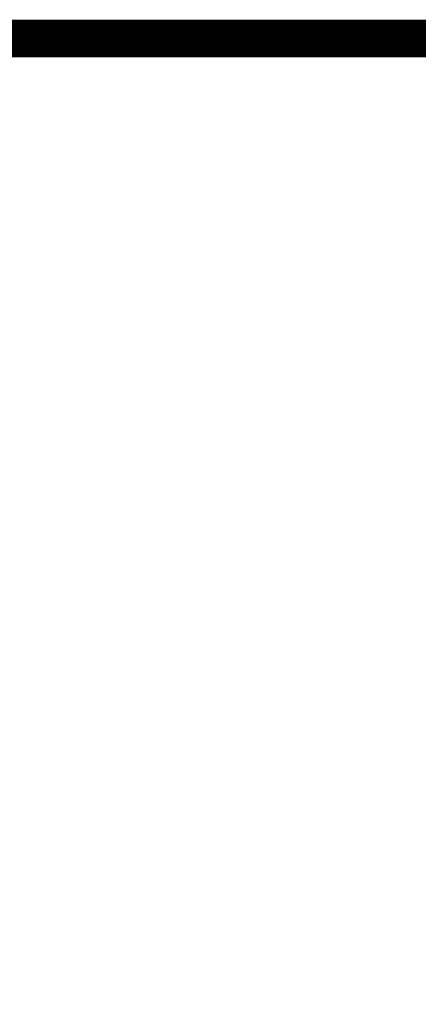
# Model space of a CAD drawing. Units: metres. Extents: x 599.92 to 608.33, y 81.42 to 87.56.
# Drawn here: x 607.44 to 607.48, y 82.14 to 82.23 of the extents above; entities that cross this region are included whole.
import ezdxf
from ezdxf.enums import TextEntityAlignment as Align

# ---------------------------------------------------------------- set-up
doc = ezdxf.new("R2010")
doc.units = ezdxf.units.M
doc.header["$MEASUREMENT"] = 0
for name, color, linetype in [('ST032', 1, 'CONTINUOUS'), ('ST033', 30, 'CONTINUOUS'), ('ST034', 3, 'CONTINUOUS')]:
    doc.layers.add(name, color=color, linetype=linetype)
doc.styles.add('ISO', font='iso.shx')
doc.styles.add('ROMAN0', font='SIMPLEX')

# ---------------------------------------------------------------- blocks, each defined once
blk = doc.blocks.new('EB2')
at = {"layer": 'ST033', "const_width": 0.15, "flags": 128}
blk.add_lwpolyline([(-67.99968000000001, 0), (-67.99968000000001, 24.55544), (0, 24.55544), (0, 0)], close=True, dxfattribs=at)
at = {"layer": 'ST033'}
for tag, p, style in [('UNDERRUBRIK_1', (-36.20453921182113, 11.02515201097933), 'ROMAN0'), ('RITNINGSTYP', (-36.24749040313247, 7.830085540024129), 'ROMAN0'), ('UNDERRUBRIK_2', (-36.29044159444379, 4.635019069068932), 'ROMAN0'), ('REVIDERING', (-2.833320000000015, 0.472219999999993), 'ISO')]:
    blk.add_attdef(tag, p, '', height=1.322216, dxfattribs=dict(at, style=style))
at = {"layer": 'ST033', "style": 'ISO'}
for tag, width, p, p2 in [('HANDLÄGGARE', 1.447406649969724, (-67.05524, 8.027739999999994), (-52.15506277217827, 8.027739999999994)), ('RITAD/KONSTRUERAD', 0.524691358024693, (-56.66640000000001, 4.249979999999994), (-48.63865999999999, 4.249979999999994)), ('DWG-FIL', 1.451612903225809, (-67.05524, 4.249979999999994), (-58.55527999999998, 4.249979999999994)), ('GATUBOLAGETS_DIARIENUMMER', 0.3586497890295357, (-46.74977999999999, 4.249979999999994), (-38.72203999999999, 4.249979999999994)), ('DATUM_GODKÄND', 0.6759744690552723, (-67.05524, 0.472219999999993), (-58.62813127627979, 0.472219999999993)), ('BESTÄLLARENS_OBJEKTSNUMMER', 0.494071146245059, (-30.22208000000001, 0.472219999999993), (-18.41658000000001, 0.472219999999993)), ('SKALA', 1.06382978723404, (-36.83315999999999, 0.472219999999993), (-32.11096000000001, 0.472219999999993)), ('RITNINGSNUMMER', 0.9842519685039366, (-16.52769999999998, 0.472219999999993), (-4.722199999999987, 0.472219999999993))]:
    blk.add_attdef(tag, text='', height=1.322216, dxfattribs=dict(at, width=width)).set_placement(p, p2, align=Align.FIT)
at = {"layer": 'ST034', "style": 'ROMAN0', "width": 1.747189027871003}
blk.add_attdef('PROJEKTNAMN', text='', height=1.88888, dxfattribs=at).set_placement((-36.27836549891916, 14.43716442008133), (-1.704523098333652, 14.43716442008133), align=Align.FIT)

msp = doc.modelspace()

# ---------------------------------------------------------------- block references
at = {"layer": 'ST032', "xscale": 0.025, "yscale": 0.025, "zscale": 0.025}
msp.add_blockref('EB2', (608.1254683942634, 81.617865752196), dxfattribs=at)

doc.saveas('drawing.dxf')
